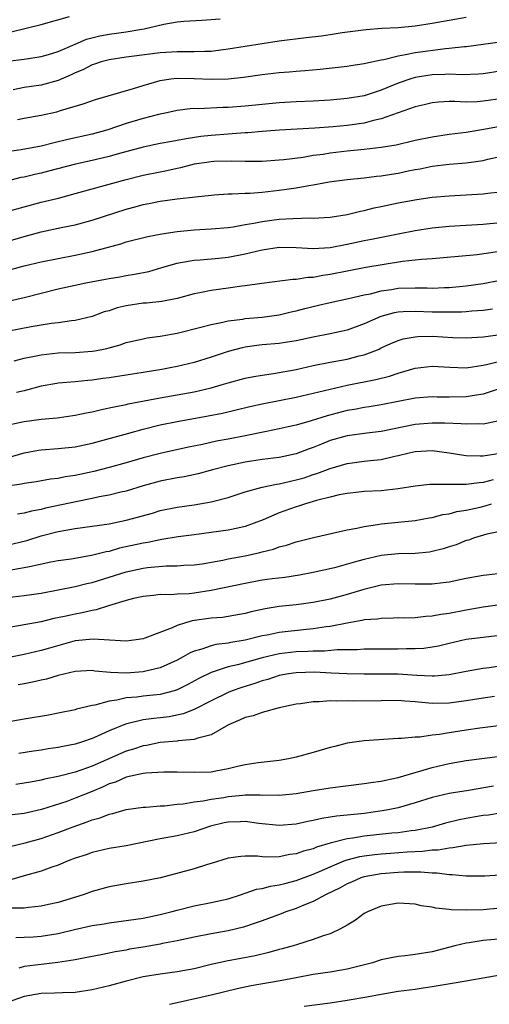
# Model space of a CAD drawing. Units: inches. Extents: x 2577000 to 2580000, y 1545000 to 1548000.
# Drawn here: x 2577344 to 2577400, y 1545764 to 1545880 of the extents above; entities that cross this region are included whole.
import ezdxf

# ---------------------------------------------------------------- set-up
doc = ezdxf.new("R2010")
doc.units = ezdxf.units.IN
doc.header["$MEASUREMENT"] = 0
doc.layers.add('LD25771545_2ft', color=43, linetype='Continuous')

msp = doc.modelspace()

# ---------------------------------------------------------------- linework, layer by layer
at = {"layer": 'LD25771545_2ft'}
for points, elevation in [([(2577343.08, 1545875.08), (2577345, 1545875.32), (2577347, 1545875.62), (2577347.87, 1545875.87), (2577349, 1545876.21), (2577351, 1545877.07), (2577352.34, 1545877.66), (2577353.92, 1545878.08), (2577355, 1545878.28), (2577357, 1545878.54), (2577358.85, 1545878.85), (2577359.12, 1545878.88), (2577361.43, 1545879.43), (2577363, 1545879.7), (2577363.78, 1545879.78), (2577365.9, 1545879.9), (2577368.05, 1545880.05)], 8122), ([(2577343.48, 1545878.52), (2577347, 1545879.41), (2577350.34, 1545880.34)], 8120), ([(2577397, 1545880.21), (2577393, 1545879.51), (2577391, 1545879.22), (2577389, 1545879.01), (2577387.09, 1545878.91), (2577385.23, 1545878.77), (2577382.4, 1545878.4), (2577381, 1545878.17), (2577379.97, 1545878.03), (2577378.17, 1545877.83), (2577375, 1545877.43), (2577373, 1545877.14), (2577369, 1545876.48), (2577368.42, 1545876.42), (2577367, 1545876.24), (2577366.24, 1545876.24), (2577365, 1545876.18), (2577364.2, 1545876.2), (2577363, 1545876.18), (2577361, 1545876.06), (2577357.62, 1545875.62), (2577357, 1545875.55), (2577355, 1545875.26), (2577354.07, 1545875), (2577353.28, 1545874.72), (2577353, 1545874.65), (2577351.92, 1545874.08), (2577351, 1545873.72), (2577350.52, 1545873.48), (2577349, 1545872.83), (2577347, 1545872.28), (2577345, 1545871.97), (2577343.72, 1545871.72)], 8124), ([(2577344.23, 1545868.24), (2577345, 1545868.36), (2577347, 1545868.72), (2577348.86, 1545869.14), (2577349.28, 1545869.28), (2577351.94, 1545870.06), (2577353.41, 1545870.59), (2577357.87, 1545871.87), (2577359, 1545872.23), (2577361, 1545872.82), (2577362.24, 1545873), (2577363, 1545873.09), (2577365, 1545873.05), (2577367, 1545872.96), (2577368.98, 1545873.02), (2577370.79, 1545873.21), (2577373, 1545873.52), (2577375, 1545873.75), (2577376.17, 1545873.83), (2577377, 1545873.91), (2577378.02, 1545873.98), (2577379.84, 1545874.16), (2577383, 1545874.51), (2577383.42, 1545874.58), (2577385, 1545874.81), (2577385.14, 1545874.86), (2577387, 1545875.25), (2577387.3, 1545875.3), (2577389, 1545875.73), (2577389.86, 1545875.86), (2577391, 1545876.1), (2577394.57, 1545876.57), (2577395, 1545876.6), (2577396.82, 1545876.82), (2577397, 1545876.83), (2577399, 1545877.08), (2577401, 1545877.36)], 8126), ([(2577401, 1545873.91), (2577399, 1545873.59), (2577398.45, 1545873.55), (2577396.51, 1545873.49), (2577395, 1545873.55), (2577394.49, 1545873.51), (2577393, 1545873.47), (2577391, 1545873.15), (2577390.5, 1545873), (2577389, 1545872.5), (2577387, 1545871.67), (2577385.01, 1545871.01), (2577383, 1545870.68), (2577381, 1545870.49), (2577379, 1545870.38), (2577377, 1545870.3), (2577375, 1545870.19), (2577373, 1545870), (2577371, 1545869.79), (2577369, 1545869.62), (2577368.37, 1545869.63), (2577365.49, 1545869.49), (2577365, 1545869.51), (2577364.52, 1545869.48), (2577363, 1545869.28), (2577361.78, 1545869), (2577360.8, 1545868.8), (2577359, 1545868.35), (2577357, 1545867.76), (2577354.83, 1545867), (2577353, 1545866.48), (2577350.14, 1545865.86), (2577348.52, 1545865.48), (2577347, 1545865.1), (2577344.66, 1545864.66), (2577343, 1545864.42)], 8128), ([(2577401.31, 1545870.69), (2577399, 1545870.36), (2577398.3, 1545870.3), (2577397, 1545870.27), (2577395.66, 1545870.34), (2577395, 1545870.33), (2577393.73, 1545870.27), (2577393, 1545870.19), (2577392.05, 1545869.95), (2577391, 1545869.7), (2577387, 1545868.29), (2577386.1, 1545868.1), (2577385, 1545867.8), (2577383, 1545867.51), (2577381.35, 1545867.35), (2577379.2, 1545867.2), (2577375.05, 1545866.95), (2577373, 1545866.8), (2577371.33, 1545866.67), (2577371, 1545866.66), (2577369.48, 1545866.52), (2577369, 1545866.51), (2577367, 1545866.34), (2577365.79, 1545866.21), (2577364.04, 1545865.96), (2577363, 1545865.75), (2577362.36, 1545865.64), (2577361, 1545865.38), (2577359, 1545864.96), (2577356.23, 1545864.23), (2577355, 1545863.86), (2577353.52, 1545863.52), (2577353, 1545863.39), (2577351.05, 1545862.95), (2577347.87, 1545862.13), (2577347, 1545861.92), (2577346.25, 1545861.75), (2577345, 1545861.45), (2577344.62, 1545861.38), (2577343, 1545860.98)], 8130), ([(2577343, 1545857.41), (2577347, 1545858.49), (2577349.02, 1545858.98), (2577351, 1545859.5), (2577355, 1545860.62), (2577357, 1545861.17), (2577359, 1545861.66), (2577361, 1545862.07), (2577361.78, 1545862.22), (2577363, 1545862.49), (2577363.43, 1545862.57), (2577365.05, 1545863), (2577367, 1545863.3), (2577367.32, 1545863.32), (2577369.37, 1545863.37), (2577371, 1545863.31), (2577373, 1545863.33), (2577375, 1545863.47), (2577375.53, 1545863.53), (2577377.81, 1545863.81), (2577379, 1545864.01), (2577380.16, 1545864.16), (2577381, 1545864.3), (2577383, 1545864.53), (2577385, 1545864.73), (2577387, 1545864.96), (2577388.75, 1545865.25), (2577391, 1545865.79), (2577393, 1545866.2), (2577395, 1545866.5), (2577397, 1545866.74), (2577399.08, 1545867.08), (2577401, 1545867.45)], 8132), ([(2577343, 1545853.87), (2577345, 1545854.45), (2577345.44, 1545854.56), (2577347, 1545854.99), (2577349.54, 1545855.54), (2577351, 1545855.83), (2577353, 1545856.36), (2577357, 1545857.68), (2577358.06, 1545857.94), (2577359, 1545858.21), (2577359.68, 1545858.32), (2577361, 1545858.6), (2577363, 1545858.88), (2577365.14, 1545859.14), (2577367, 1545859.33), (2577367.34, 1545859.34), (2577369, 1545859.47), (2577369.46, 1545859.46), (2577371, 1545859.55), (2577371.57, 1545859.57), (2577373, 1545859.68), (2577375, 1545859.89), (2577377, 1545860.19), (2577378.47, 1545860.47), (2577379, 1545860.55), (2577380.89, 1545860.89), (2577383, 1545861.15), (2577385, 1545861.34), (2577386.46, 1545861.54), (2577387, 1545861.58), (2577388.2, 1545861.8), (2577389, 1545861.92), (2577390.18, 1545862.18), (2577391, 1545862.34), (2577391.57, 1545862.43), (2577393, 1545862.72), (2577395, 1545862.95), (2577397, 1545863.12), (2577399, 1545863.4), (2577399.54, 1545863.54), (2577401, 1545863.87)], 8134), ([(2577343.42, 1545850.58), (2577345.01, 1545851.01), (2577347, 1545851.46), (2577349, 1545851.88), (2577351, 1545852.26), (2577353, 1545852.68), (2577356.39, 1545853.61), (2577357, 1545853.82), (2577359.54, 1545854.46), (2577361.21, 1545854.79), (2577363, 1545855.06), (2577365, 1545855.25), (2577367, 1545855.35), (2577369, 1545855.52), (2577369.6, 1545855.6), (2577371, 1545855.85), (2577372.01, 1545856.01), (2577373, 1545856.23), (2577375, 1545856.49), (2577376.59, 1545856.59), (2577378.64, 1545856.64), (2577379, 1545856.62), (2577381, 1545856.75), (2577383, 1545857.05), (2577384.57, 1545857.43), (2577385, 1545857.51), (2577386.19, 1545857.81), (2577387, 1545857.99), (2577389, 1545858.41), (2577391.19, 1545858.81), (2577393, 1545859.07), (2577395, 1545859.26), (2577399, 1545859.47), (2577399.55, 1545859.55), (2577401, 1545859.73)], 8136), ([(2577342.77, 1545846.77), (2577345, 1545847.27), (2577349, 1545848.29), (2577351, 1545848.75), (2577352.24, 1545849), (2577354.57, 1545849.43), (2577355, 1545849.52), (2577356.27, 1545849.73), (2577357, 1545849.87), (2577357.98, 1545850.02), (2577359.65, 1545850.35), (2577361.21, 1545850.79), (2577363, 1545851.33), (2577363.39, 1545851.39), (2577365, 1545851.69), (2577365.72, 1545851.72), (2577367.92, 1545851.92), (2577369, 1545852.03), (2577371, 1545852.4), (2577373, 1545852.9), (2577375, 1545853.19), (2577377, 1545853.17), (2577379, 1545853.06), (2577381, 1545853.18), (2577383, 1545853.54), (2577385, 1545853.97), (2577385.86, 1545854.14), (2577389, 1545854.78), (2577391, 1545855.16), (2577393, 1545855.46), (2577395, 1545855.67), (2577397, 1545855.8), (2577399, 1545855.9), (2577401, 1545856.11)], 8138), ([(2577400.67, 1545852.67), (2577398.31, 1545852.31), (2577396.09, 1545852.09), (2577393, 1545851.84), (2577391.76, 1545851.76), (2577389.5, 1545851.5), (2577385.2, 1545850.8), (2577383, 1545850.38), (2577381, 1545849.98), (2577380.13, 1545849.87), (2577379, 1545849.64), (2577378.37, 1545849.63), (2577377, 1545849.39), (2577376.61, 1545849.39), (2577372.94, 1545848.94), (2577371, 1545848.64), (2577370.6, 1545848.6), (2577369, 1545848.37), (2577367, 1545848.11), (2577365.87, 1545847.87), (2577365, 1545847.71), (2577363, 1545847.17), (2577361.18, 1545846.82), (2577359.38, 1545846.62), (2577359, 1545846.6), (2577357, 1545846.3), (2577355.95, 1545846.05), (2577355, 1545845.73), (2577354.42, 1545845.58), (2577353, 1545845.04), (2577351, 1545844.59), (2577350.55, 1545844.55), (2577349, 1545844.31), (2577348.22, 1545844.22), (2577347, 1545844.01), (2577345.83, 1545843.83), (2577343, 1545843.28)], 8140), ([(2577343.83, 1545839.83), (2577345, 1545840.15), (2577346.41, 1545840.41), (2577347, 1545840.55), (2577349, 1545840.76), (2577351, 1545840.81), (2577353, 1545840.95), (2577353.3, 1545841), (2577354.72, 1545841.28), (2577355, 1545841.37), (2577356.29, 1545841.71), (2577357, 1545841.97), (2577359, 1545842.43), (2577359.47, 1545842.53), (2577361, 1545842.73), (2577361.22, 1545842.78), (2577363, 1545843.07), (2577365.77, 1545843.77), (2577367, 1545844.12), (2577368.37, 1545844.37), (2577369, 1545844.53), (2577370.73, 1545844.73), (2577371, 1545844.79), (2577373, 1545844.96), (2577375, 1545845.24), (2577376.41, 1545845.59), (2577377, 1545845.71), (2577378.02, 1545845.98), (2577379, 1545846.23), (2577379.64, 1545846.36), (2577381, 1545846.7), (2577383.17, 1545847.17), (2577385, 1545847.6), (2577385.73, 1545847.73), (2577387, 1545848.06), (2577388.23, 1545848.23), (2577389, 1545848.37), (2577391, 1545848.43), (2577392.42, 1545848.42), (2577393, 1545848.39), (2577394.45, 1545848.45), (2577395, 1545848.45), (2577397, 1545848.64), (2577399, 1545848.92), (2577401, 1545849.33)], 8142), ([(2577400.1, 1545845.9), (2577399, 1545845.77), (2577397.67, 1545845.67), (2577397, 1545845.6), (2577396.44, 1545845.56), (2577394.46, 1545845.54), (2577393, 1545845.57), (2577391, 1545845.65), (2577389.58, 1545845.58), (2577389, 1545845.56), (2577388.52, 1545845.48), (2577386.94, 1545845.06), (2577385, 1545844.19), (2577383, 1545843.44), (2577381, 1545843), (2577379, 1545842.63), (2577377, 1545842.19), (2577375.99, 1545842.01), (2577375, 1545841.86), (2577373, 1545841.7), (2577372.37, 1545841.63), (2577371, 1545841.45), (2577370.63, 1545841.37), (2577369, 1545840.94), (2577367, 1545840.27), (2577365, 1545839.65), (2577363, 1545839.17), (2577362.19, 1545839), (2577361.19, 1545838.81), (2577359, 1545838.44), (2577355, 1545837.83), (2577354.26, 1545837.74), (2577353, 1545837.55), (2577352.48, 1545837.52), (2577351, 1545837.36), (2577349, 1545837.19), (2577348.83, 1545837.17), (2577347, 1545836.84), (2577345, 1545836.29), (2577344.09, 1545836.09)], 8144), ([(2577343, 1545832.26), (2577344.6, 1545832.6), (2577345, 1545832.7), (2577347, 1545832.97), (2577348.87, 1545833.13), (2577351, 1545833.42), (2577352.29, 1545833.71), (2577353, 1545833.83), (2577353.93, 1545834.07), (2577355, 1545834.29), (2577355.57, 1545834.43), (2577357, 1545834.71), (2577357.23, 1545834.77), (2577361, 1545835.48), (2577365, 1545836.19), (2577367, 1545836.67), (2577368.19, 1545837), (2577369, 1545837.25), (2577371, 1545837.78), (2577372.01, 1545837.99), (2577373, 1545838.16), (2577374.33, 1545838.33), (2577377, 1545838.81), (2577379, 1545839.28), (2577381, 1545839.67), (2577383, 1545840.03), (2577384.4, 1545840.4), (2577385, 1545840.53), (2577386.26, 1545841), (2577386.78, 1545841.22), (2577387, 1545841.34), (2577388.15, 1545841.85), (2577389, 1545842.22), (2577389.59, 1545842.41), (2577391, 1545842.67), (2577391.3, 1545842.7), (2577393, 1545842.73), (2577395.41, 1545842.59), (2577397, 1545842.54), (2577399, 1545842.64), (2577399.3, 1545842.7), (2577401, 1545842.94)], 8146), ([(2577343, 1545828.43), (2577345, 1545828.99), (2577346.69, 1545829.31), (2577347, 1545829.36), (2577349, 1545829.51), (2577351, 1545829.72), (2577353, 1545830.15), (2577357.31, 1545831.31), (2577359, 1545831.78), (2577361, 1545832.29), (2577363, 1545832.7), (2577366.66, 1545833.34), (2577368.32, 1545833.68), (2577371.55, 1545834.45), (2577373, 1545834.77), (2577377, 1545835.54), (2577379, 1545836.01), (2577380.33, 1545836.33), (2577381, 1545836.51), (2577383, 1545836.96), (2577386.38, 1545837.62), (2577387.97, 1545838.03), (2577389, 1545838.38), (2577391, 1545838.98), (2577393, 1545839.22), (2577395.08, 1545839.08), (2577397, 1545839.02), (2577399, 1545839.3), (2577399.38, 1545839.38), (2577403, 1545840.28)], 8148), ([(2577402.35, 1545837), (2577399, 1545835.89), (2577397.71, 1545835.71), (2577397, 1545835.58), (2577395, 1545835.56), (2577393.57, 1545835.57), (2577393, 1545835.59), (2577391, 1545835.45), (2577387, 1545834.65), (2577385.59, 1545834.41), (2577385, 1545834.34), (2577383.88, 1545834.12), (2577383, 1545833.98), (2577380.64, 1545833.36), (2577378.77, 1545832.77), (2577377, 1545832.27), (2577376.05, 1545832.05), (2577375, 1545831.81), (2577373.52, 1545831.52), (2577371.01, 1545830.99), (2577369, 1545830.6), (2577367.64, 1545830.36), (2577365.99, 1545829.99), (2577364.33, 1545829.67), (2577361, 1545828.94), (2577359, 1545828.42), (2577357, 1545827.82), (2577355, 1545827.28), (2577353.18, 1545826.82), (2577351, 1545826.33), (2577349.83, 1545826.17), (2577349, 1545826), (2577348.1, 1545825.9), (2577346.41, 1545825.59), (2577345, 1545825.38), (2577344.69, 1545825.31), (2577341, 1545824.8)], 8150), ([(2577400.74, 1545832.74), (2577399, 1545832.37), (2577398.4, 1545832.4), (2577397, 1545832.36), (2577396.42, 1545832.42), (2577394.5, 1545832.5), (2577393, 1545832.5), (2577391, 1545832.34), (2577387, 1545831.51), (2577385.32, 1545831.32), (2577383, 1545831.02), (2577381, 1545830.44), (2577379.96, 1545830.04), (2577379, 1545829.64), (2577378.53, 1545829.47), (2577377, 1545828.88), (2577375, 1545828.46), (2577373, 1545828.21), (2577371, 1545827.9), (2577369, 1545827.48), (2577367.14, 1545827), (2577365.47, 1545826.53), (2577363.82, 1545826.18), (2577363, 1545826.05), (2577361, 1545825.68), (2577359, 1545825.13), (2577357, 1545824.51), (2577356.37, 1545824.37), (2577355, 1545824.03), (2577353.81, 1545823.81), (2577353, 1545823.63), (2577351.28, 1545823.28), (2577347.51, 1545822.49), (2577347, 1545822.35), (2577345.85, 1545822.15), (2577345, 1545821.89), (2577344.21, 1545821.79)], 8152), ([(2577343, 1545818.13), (2577345.3, 1545818.7), (2577347, 1545819.22), (2577349, 1545819.73), (2577349.92, 1545819.92), (2577351, 1545820.09), (2577353, 1545820.37), (2577355, 1545820.67), (2577357, 1545821.08), (2577360.08, 1545821.92), (2577361, 1545822.21), (2577363, 1545822.62), (2577365, 1545822.9), (2577367, 1545823.22), (2577367.32, 1545823.32), (2577369, 1545823.73), (2577371, 1545824.4), (2577373, 1545824.97), (2577374.69, 1545825.31), (2577375, 1545825.35), (2577376.32, 1545825.68), (2577377, 1545825.81), (2577377.92, 1545826.08), (2577379, 1545826.44), (2577379.43, 1545826.57), (2577381, 1545827.18), (2577383, 1545827.74), (2577385, 1545828.01), (2577386.14, 1545828.14), (2577387, 1545828.23), (2577388.6, 1545828.6), (2577389, 1545828.68), (2577390.28, 1545829), (2577391, 1545829.16), (2577393, 1545829.26), (2577395, 1545829.01), (2577396.72, 1545828.72), (2577397, 1545828.69), (2577398.64, 1545828.64), (2577399, 1545828.65), (2577401, 1545828.95)], 8154), ([(2577400.19, 1545825.81), (2577399, 1545825.5), (2577398.52, 1545825.48), (2577397, 1545825.26), (2577396.71, 1545825.29), (2577395, 1545825.26), (2577394.71, 1545825.29), (2577393, 1545825.29), (2577392.73, 1545825.27), (2577391, 1545825.1), (2577389, 1545824.76), (2577387, 1545824.54), (2577385, 1545824.44), (2577384.38, 1545824.38), (2577383, 1545824.23), (2577382.05, 1545824.05), (2577381, 1545823.8), (2577379.38, 1545823.38), (2577378.08, 1545823), (2577377.28, 1545822.72), (2577377, 1545822.65), (2577375, 1545821.94), (2577373.11, 1545821.11), (2577371, 1545820.32), (2577370.15, 1545820.15), (2577369, 1545819.9), (2577365, 1545819.37), (2577363.11, 1545819.11), (2577361.21, 1545818.79), (2577361, 1545818.77), (2577359.53, 1545818.47), (2577359, 1545818.39), (2577356.23, 1545817.77), (2577355, 1545817.41), (2577354.64, 1545817.36), (2577352.91, 1545816.91), (2577350.51, 1545816.51), (2577349, 1545816.3), (2577348.14, 1545816.14), (2577345.61, 1545815.61), (2577345, 1545815.46), (2577343, 1545815.11)], 8156), ([(2577343, 1545811.97), (2577345, 1545812.21), (2577347, 1545812.51), (2577351, 1545813.27), (2577352.38, 1545813.62), (2577353, 1545813.75), (2577357, 1545815), (2577359, 1545815.43), (2577359.5, 1545815.5), (2577361.71, 1545815.71), (2577363, 1545815.71), (2577363.77, 1545815.77), (2577365, 1545815.82), (2577365.95, 1545815.95), (2577368.38, 1545816.38), (2577369, 1545816.52), (2577371, 1545816.89), (2577372.73, 1545817.27), (2577373, 1545817.36), (2577374.33, 1545817.67), (2577375, 1545817.94), (2577375.85, 1545818.15), (2577377, 1545818.54), (2577379.03, 1545819.03), (2577383, 1545819.93), (2577384.14, 1545820.14), (2577385, 1545820.35), (2577386.56, 1545820.56), (2577387, 1545820.65), (2577391, 1545821.03), (2577392.66, 1545821.34), (2577393, 1545821.39), (2577394.26, 1545821.74), (2577395, 1545821.84), (2577395.9, 1545822.1), (2577397, 1545822.25), (2577398.63, 1545822.63), (2577399.23, 1545822.77), (2577399.96, 1545823)], 8158), ([(2577401, 1545819.76), (2577399.42, 1545819.42), (2577397.98, 1545819), (2577397.26, 1545818.74), (2577397, 1545818.68), (2577395.81, 1545818.19), (2577395, 1545817.94), (2577394.3, 1545817.7), (2577393, 1545817.38), (2577392.67, 1545817.33), (2577391, 1545817.17), (2577389, 1545817.12), (2577387, 1545816.92), (2577385, 1545816.47), (2577384.24, 1545816.24), (2577381.49, 1545815.49), (2577379, 1545814.91), (2577377.39, 1545814.61), (2577375.65, 1545814.35), (2577374.18, 1545814.18), (2577373, 1545814.01), (2577371, 1545813.65), (2577367, 1545812.8), (2577365, 1545812.49), (2577364.43, 1545812.43), (2577363, 1545812.37), (2577362.31, 1545812.31), (2577361, 1545812.33), (2577360.23, 1545812.23), (2577359, 1545812.12), (2577357.85, 1545811.85), (2577357, 1545811.63), (2577354.91, 1545811), (2577353.48, 1545810.52), (2577353, 1545810.47), (2577351.82, 1545810.18), (2577351, 1545810.04), (2577349.76, 1545809.76), (2577348.5, 1545809.5), (2577347, 1545809.14), (2577345, 1545808.78), (2577343, 1545808.41)], 8160), ([(2577402.72, 1545815), (2577399.38, 1545814.62), (2577399, 1545814.56), (2577397, 1545814.2), (2577395, 1545813.79), (2577394.31, 1545813.69), (2577393, 1545813.56), (2577392.46, 1545813.54), (2577391, 1545813.55), (2577389, 1545813.6), (2577387, 1545813.43), (2577384.94, 1545812.94), (2577383, 1545812.35), (2577381, 1545811.8), (2577379, 1545811.38), (2577377, 1545811.13), (2577375, 1545810.91), (2577373.35, 1545810.65), (2577371.7, 1545810.3), (2577371, 1545810.11), (2577369, 1545809.74), (2577368.35, 1545809.65), (2577367, 1545809.54), (2577364.77, 1545809.23), (2577363.99, 1545809), (2577363, 1545808.69), (2577362.4, 1545808.4), (2577359.19, 1545807.19), (2577359, 1545807.13), (2577358.17, 1545807), (2577357, 1545806.86), (2577355.05, 1545806.95), (2577353.1, 1545807.1), (2577351, 1545806.88), (2577347.97, 1545806.03), (2577347, 1545805.74), (2577345, 1545805.28), (2577342.83, 1545804.83)], 8162), ([(2577403, 1545811.4), (2577399, 1545810.84), (2577397, 1545810.51), (2577395, 1545810.12), (2577394.01, 1545809.99), (2577393, 1545809.77), (2577392.24, 1545809.76), (2577391, 1545809.61), (2577389.57, 1545809.57), (2577389, 1545809.58), (2577388.45, 1545809.55), (2577387, 1545809.53), (2577386.56, 1545809.44), (2577385, 1545809.34), (2577384.73, 1545809.27), (2577382.98, 1545808.98), (2577381, 1545808.58), (2577380.53, 1545808.53), (2577379, 1545808.29), (2577378.23, 1545808.23), (2577375, 1545807.87), (2577373.57, 1545807.57), (2577373, 1545807.47), (2577371, 1545806.96), (2577369.32, 1545806.68), (2577369, 1545806.61), (2577367.56, 1545806.44), (2577367, 1545806.3), (2577365.91, 1545805.91), (2577365, 1545805.68), (2577364.53, 1545805.47), (2577363.71, 1545805), (2577363, 1545804.62), (2577361, 1545803.7), (2577359.32, 1545803.32), (2577359, 1545803.24), (2577357, 1545803.09), (2577355.16, 1545803.16), (2577353.33, 1545803.33), (2577353, 1545803.4), (2577351, 1545803.29), (2577349, 1545802.79), (2577347.62, 1545802.38), (2577347, 1545802.25), (2577345.99, 1545802.01), (2577345, 1545801.84), (2577344.31, 1545801.69)], 8164), ([(2577401, 1545807.52), (2577399.32, 1545807.32), (2577397, 1545807.03), (2577395, 1545806.59), (2577393.73, 1545806.27), (2577393, 1545806.14), (2577392, 1545806), (2577391, 1545805.94), (2577389.96, 1545805.96), (2577389, 1545805.92), (2577385, 1545805.9), (2577384.16, 1545805.84), (2577381.81, 1545805.81), (2577380.34, 1545805.66), (2577379, 1545805.66), (2577378.38, 1545805.62), (2577377, 1545805.58), (2577375, 1545805.36), (2577373, 1545804.9), (2577370.08, 1545804.08), (2577369, 1545803.81), (2577367.22, 1545803.22), (2577367, 1545803.16), (2577365.55, 1545802.45), (2577364.25, 1545801.75), (2577363, 1545801.11), (2577362.65, 1545801), (2577361, 1545800.56), (2577359, 1545800.36), (2577358.26, 1545800.26), (2577357, 1545800.16), (2577355.9, 1545799.9), (2577355, 1545799.79), (2577353.33, 1545799.33), (2577353, 1545799.29), (2577351.16, 1545798.84), (2577351, 1545798.78), (2577349, 1545798.36), (2577347.85, 1545798.15), (2577345, 1545797.68), (2577343, 1545797.33)], 8166), ([(2577403, 1545804.23), (2577399.71, 1545803.71), (2577399, 1545803.62), (2577397, 1545803.27), (2577395, 1545802.89), (2577393.26, 1545802.74), (2577393, 1545802.73), (2577391.18, 1545802.82), (2577389, 1545802.97), (2577387, 1545802.98), (2577385, 1545802.96), (2577383, 1545803), (2577381.1, 1545803.1), (2577379.18, 1545803.18), (2577377, 1545803.13), (2577376.11, 1545803), (2577375, 1545802.79), (2577373.65, 1545802.35), (2577373, 1545802.17), (2577372.14, 1545801.86), (2577370.61, 1545801.39), (2577369.46, 1545801), (2577369, 1545800.82), (2577367, 1545799.84), (2577365, 1545798.8), (2577363.72, 1545798.28), (2577362.05, 1545797.95), (2577361, 1545797.82), (2577360.25, 1545797.75), (2577359, 1545797.58), (2577356.91, 1545797.09), (2577355, 1545796.31), (2577353.7, 1545795.7), (2577353, 1545795.4), (2577351.88, 1545795), (2577351, 1545794.72), (2577349.56, 1545794.44), (2577349, 1545794.32), (2577347.83, 1545794.17), (2577347, 1545794.03), (2577346.09, 1545793.91), (2577344.36, 1545793.64)], 8168), ([(2577400.34, 1545800.34), (2577397.98, 1545799.98), (2577397, 1545799.81), (2577395, 1545799.55), (2577393, 1545799.53), (2577391, 1545799.71), (2577389.78, 1545799.78), (2577389, 1545799.85), (2577387, 1545799.84), (2577383.79, 1545799.79), (2577383, 1545799.81), (2577381.77, 1545799.77), (2577381, 1545799.82), (2577379.7, 1545799.7), (2577379, 1545799.72), (2577377.49, 1545799.49), (2577377, 1545799.43), (2577375.01, 1545799.01), (2577373, 1545798.46), (2577371.93, 1545798.07), (2577371, 1545797.87), (2577370.42, 1545797.58), (2577369.02, 1545797), (2577367, 1545795.82), (2577365.44, 1545795.44), (2577365, 1545795.27), (2577363.12, 1545795.12), (2577363, 1545795.09), (2577361, 1545794.91), (2577359.41, 1545794.59), (2577359, 1545794.53), (2577357.86, 1545794.14), (2577357, 1545793.9), (2577356.37, 1545793.63), (2577353, 1545792.14), (2577351.66, 1545791.66), (2577351, 1545791.44), (2577349, 1545790.94), (2577347.39, 1545790.61), (2577347, 1545790.49), (2577345.73, 1545790.27), (2577345, 1545790.12), (2577344.03, 1545789.97)], 8170), ([(2577403, 1545797.14), (2577398.6, 1545796.6), (2577397, 1545796.38), (2577396.25, 1545796.25), (2577395, 1545796.06), (2577393.85, 1545795.85), (2577393, 1545795.78), (2577391.56, 1545795.56), (2577391, 1545795.57), (2577389.38, 1545795.38), (2577389, 1545795.38), (2577385, 1545795.13), (2577383, 1545794.83), (2577381.55, 1545794.45), (2577381, 1545794.32), (2577379, 1545793.73), (2577377, 1545793.2), (2577376.08, 1545793), (2577375, 1545792.82), (2577372.54, 1545792.54), (2577371, 1545792.29), (2577370.1, 1545792.1), (2577369, 1545791.82), (2577367.56, 1545791.56), (2577367, 1545791.44), (2577365, 1545791.38), (2577363, 1545791.45), (2577361.43, 1545791.43), (2577359.3, 1545791.3), (2577359, 1545791.26), (2577357, 1545790.84), (2577355.73, 1545790.27), (2577355, 1545790.05), (2577354.3, 1545789.7), (2577353, 1545789.15), (2577351, 1545788.36), (2577350, 1545788), (2577347.04, 1545787.04), (2577345, 1545786.59), (2577343.58, 1545786.42)], 8172), ([(2577343.33, 1545782.67), (2577345.11, 1545783.11), (2577347, 1545783.63), (2577349, 1545784.32), (2577350.75, 1545785), (2577352.42, 1545785.58), (2577353, 1545785.81), (2577353.95, 1545786.05), (2577355, 1545786.5), (2577355.42, 1545786.58), (2577357, 1545787.04), (2577359, 1545787.3), (2577359.31, 1545787.31), (2577361, 1545787.47), (2577361.49, 1545787.49), (2577363, 1545787.67), (2577363.72, 1545787.72), (2577365, 1545787.94), (2577366.06, 1545788.06), (2577367, 1545788.25), (2577368.47, 1545788.47), (2577369, 1545788.56), (2577370.74, 1545788.74), (2577371, 1545788.75), (2577372.76, 1545788.76), (2577373, 1545788.74), (2577374.75, 1545788.75), (2577375, 1545788.73), (2577377, 1545788.94), (2577379, 1545789.28), (2577381, 1545789.58), (2577385, 1545790.09), (2577385.77, 1545790.23), (2577387, 1545790.39), (2577387.49, 1545790.51), (2577389, 1545790.82), (2577391, 1545791.4), (2577391.55, 1545791.55), (2577393, 1545791.98), (2577395, 1545792.45), (2577397, 1545792.8), (2577401, 1545793.3)], 8174), ([(2577400.23, 1545789.77), (2577397.28, 1545789.28), (2577395, 1545788.93), (2577393, 1545788.46), (2577391, 1545787.83), (2577389, 1545787.25), (2577387.84, 1545787), (2577387.13, 1545786.87), (2577385, 1545786.57), (2577383, 1545786.36), (2577381.76, 1545786.24), (2577381, 1545786.12), (2577380.02, 1545785.98), (2577379, 1545785.74), (2577378.37, 1545785.63), (2577377, 1545785.31), (2577375, 1545785.14), (2577372.6, 1545785.4), (2577371, 1545785.64), (2577370.4, 1545785.6), (2577369, 1545785.56), (2577368.54, 1545785.46), (2577366.91, 1545785.09), (2577365, 1545784.43), (2577363, 1545783.94), (2577361, 1545783.59), (2577357, 1545782.77), (2577355, 1545782.45), (2577353, 1545781.99), (2577352.28, 1545781.72), (2577351, 1545781.3), (2577350.19, 1545781), (2577349, 1545780.51), (2577348.26, 1545780.26), (2577347, 1545779.8), (2577345, 1545779.22), (2577343.26, 1545778.74)], 8176), ([(2577401, 1545786.6), (2577399.62, 1545786.38), (2577399, 1545786.33), (2577397.87, 1545786.13), (2577397, 1545786), (2577396.17, 1545785.83), (2577394.56, 1545785.44), (2577393, 1545784.98), (2577391, 1545784.58), (2577390.53, 1545784.53), (2577389, 1545784.31), (2577388.24, 1545784.24), (2577385, 1545783.89), (2577383.66, 1545783.66), (2577383, 1545783.59), (2577381, 1545783.08), (2577379.4, 1545782.6), (2577379, 1545782.43), (2577377.87, 1545782.13), (2577377, 1545781.82), (2577376.27, 1545781.73), (2577375, 1545781.47), (2577373.43, 1545781.43), (2577373, 1545781.46), (2577372.45, 1545781.55), (2577371, 1545781.56), (2577370.47, 1545781.53), (2577369, 1545781.3), (2577367, 1545780.68), (2577366.56, 1545780.56), (2577365, 1545780.07), (2577361.02, 1545779.02), (2577359, 1545778.61), (2577357, 1545778.31), (2577355, 1545777.95), (2577353, 1545777.38), (2577351.96, 1545777), (2577349, 1545776.1), (2577347.85, 1545775.85), (2577347, 1545775.65), (2577345.52, 1545775.52), (2577345, 1545775.44), (2577343.45, 1545775.45)], 8178), ([(2577344, 1545772), (2577345, 1545772.02), (2577346.06, 1545772.06), (2577347, 1545772.12), (2577349, 1545772.46), (2577350.92, 1545772.92), (2577353, 1545773.38), (2577354.4, 1545773.6), (2577355, 1545773.71), (2577358.14, 1545774.14), (2577359, 1545774.27), (2577361, 1545774.68), (2577362.25, 1545775), (2577363, 1545775.21), (2577365, 1545775.72), (2577367, 1545776.11), (2577369, 1545776.54), (2577370.44, 1545777), (2577372.35, 1545777.65), (2577373, 1545777.76), (2577373.98, 1545778.02), (2577375, 1545778.16), (2577375.65, 1545778.35), (2577377, 1545778.67), (2577379, 1545779.42), (2577379.74, 1545779.74), (2577381, 1545780.31), (2577382.64, 1545781), (2577383, 1545781.13), (2577384.48, 1545781.52), (2577385, 1545781.6), (2577386.24, 1545781.76), (2577387, 1545781.83), (2577388.09, 1545781.91), (2577390.07, 1545782.07), (2577391.86, 1545782.14), (2577393, 1545782.29), (2577393.7, 1545782.3), (2577395, 1545782.55), (2577395.44, 1545782.56), (2577397, 1545782.86), (2577399.04, 1545783.04), (2577401.16, 1545783.16)], 8180), ([(2577401, 1545779.33), (2577399.2, 1545779.2), (2577397, 1545779.2), (2577395.37, 1545779.37), (2577395, 1545779.36), (2577393.57, 1545779.57), (2577393, 1545779.56), (2577391.68, 1545779.68), (2577391, 1545779.66), (2577389.66, 1545779.66), (2577389, 1545779.63), (2577387, 1545779.46), (2577385, 1545779.12), (2577384.62, 1545779), (2577383.5, 1545778.5), (2577383, 1545778.3), (2577382.17, 1545777.83), (2577380.45, 1545777), (2577379, 1545776.2), (2577377.69, 1545775.69), (2577377, 1545775.39), (2577375.79, 1545775), (2577375.23, 1545774.77), (2577373, 1545773.96), (2577372.31, 1545773.69), (2577370.79, 1545773.21), (2577369, 1545772.78), (2577367, 1545772.42), (2577365, 1545772.02), (2577363, 1545771.58), (2577361.26, 1545771.26), (2577361, 1545771.2), (2577359, 1545770.86), (2577357.41, 1545770.59), (2577357, 1545770.5), (2577355.71, 1545770.29), (2577355, 1545770.12), (2577354.04, 1545769.96), (2577352.39, 1545769.61), (2577351, 1545769.36), (2577348.96, 1545769.04), (2577347, 1545768.82), (2577345, 1545768.56), (2577344.38, 1545768.38)], 8182), ([(2577401, 1545775.45), (2577399, 1545775.24), (2577397, 1545775.18), (2577395.24, 1545775.24), (2577395, 1545775.28), (2577393.42, 1545775.42), (2577393, 1545775.54), (2577391.71, 1545775.71), (2577391, 1545775.9), (2577389, 1545776.03), (2577387, 1545775.66), (2577385.38, 1545775), (2577385, 1545774.79), (2577383.98, 1545774.02), (2577383, 1545773.44), (2577382.22, 1545773), (2577381, 1545772.42), (2577380.17, 1545772.17), (2577379, 1545771.73), (2577377.17, 1545771.17), (2577376.65, 1545771), (2577375.37, 1545770.63), (2577375, 1545770.55), (2577373.79, 1545770.21), (2577372.16, 1545769.84), (2577368.81, 1545769.19), (2577367, 1545768.79), (2577365, 1545768.31), (2577363, 1545767.94), (2577361, 1545767.68), (2577359, 1545767.34), (2577357, 1545766.85), (2577355, 1545766.31), (2577353, 1545765.83), (2577351, 1545765.53), (2577349.49, 1545765.49), (2577348.57, 1545765.43), (2577347, 1545765.4), (2577345, 1545765.04), (2577343, 1545764.34)], 8184), ([(2577403, 1545772), (2577399, 1545771.61), (2577397.34, 1545771.34), (2577397, 1545771.31), (2577395.68, 1545771), (2577393, 1545770.31), (2577391, 1545769.97), (2577389.82, 1545769.82), (2577389, 1545769.74), (2577388.38, 1545769.62), (2577387, 1545769.34), (2577385.97, 1545769), (2577383, 1545768.25), (2577382.11, 1545768.11), (2577381, 1545767.9), (2577379, 1545767.61), (2577377, 1545767.24), (2577375.13, 1545766.87), (2577371.72, 1545766.28), (2577370.06, 1545765.94), (2577367, 1545765.2), (2577363, 1545764.29), (2577362.09, 1545764.09)], 8186), ([(2577377.92, 1545763.92), (2577381, 1545764.3), (2577383, 1545764.59), (2577385.3, 1545765), (2577387, 1545765.33), (2577389, 1545765.65), (2577391, 1545765.91), (2577391.93, 1545766.07), (2577393, 1545766.21), (2577397, 1545766.9), (2577397.62, 1545767), (2577399, 1545767.25), (2577401, 1545767.59)], 8188)]:
    msp.add_lwpolyline(points, dxfattribs=dict(at, elevation=elevation))

doc.saveas('drawing.dxf')
